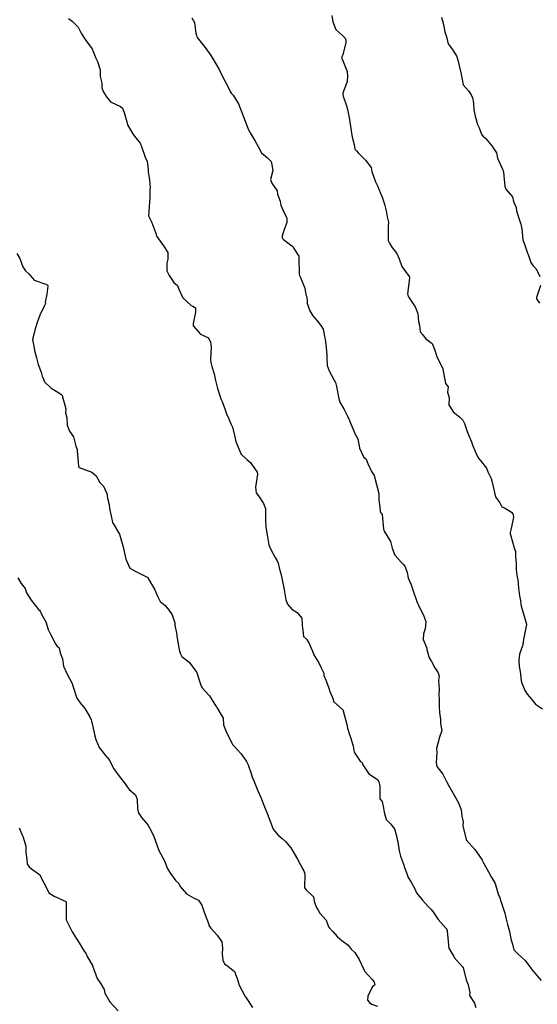
# Model space of a CAD drawing. Units: inches. Extents: x 5997220 to 6002539, y 2149664 to 2155089.
# Drawn here: x 5998375 to 5998469, y 2149813 to 2149991 of the extents above; entities that cross this region are included whole.
import ezdxf

# ---------------------------------------------------------------- set-up
doc = ezdxf.new("R2010")
doc.units = ezdxf.units.IN
doc.header["$MEASUREMENT"] = 0
for name, color, linetype, lineweight, true_color in [("10' contours", 7, 'Continuous', 30, 0x005d96), ("20' contours", 7, 'Continuous', 30, 0xa62f00), ("5' contours", 7, 'Continuous', 30, 0x00a336)]:
    doc.layers.add(name, color=color, linetype=linetype, lineweight=lineweight, true_color=true_color)

msp = doc.modelspace()

# ---------------------------------------------------------------- linework, layer by layer
at = {"layer": "10' contours"}
for points, elevation in [([(5998383.96, 2149991.37), (5998384.64, 2149990.89), (5998385.7, 2149989.82), (5998386.24, 2149988.72), (5998386.85, 2149987.71), (5998387.81, 2149986.42), (5998388.25, 2149985.84), (5998388.46, 2149985.38), (5998388.94, 2149984.17), (5998389.21, 2149983.56), (5998389.73, 2149982.06), (5998389.73, 2149980.85), (5998390.02, 2149979.66), (5998390.03, 2149978.77), (5998390.26, 2149978.15), (5998390.84, 2149977.19), (5998391.6, 2149976.23), (5998393.37, 2149975.4), (5998393.77, 2149975.09), (5998394.05, 2149974.3), (5998394.52, 2149972.6), (5998394.69, 2149972.08), (5998395.63, 2149970.45), (5998395.97, 2149970.01), (5998396.94, 2149968.74), (5998397.04, 2149968.6), (5998397.17, 2149968.34), (5998397.89, 2149966.2), (5998398.22, 2149965.42), (5998398.4, 2149964.07), (5998398.4, 2149963.49), (5998398.67, 2149962.13), (5998398.79, 2149960.66), (5998398.71, 2149960.38), (5998398.75, 2149958.84), (5998398.61, 2149957.29), (5998398.59, 2149957.13), (5998398.46, 2149955.57), (5998399.05, 2149954.51), (5998399.74, 2149952.54), (5998399.87, 2149952.24), (5998399.88, 2149952.1), (5998400.02, 2149951.85), (5998401.2, 2149950.16), (5998402, 2149948.9), (5998401.98, 2149947.7), (5998401.81, 2149946.98), (5998401.78, 2149945.63), (5998402.24, 2149944.75), (5998403.08, 2149943.51), (5998403.74, 2149942.97), (5998404.01, 2149942.28), (5998404.7, 2149940.68), (5998406.25, 2149939.33), (5998406.51, 2149939.21), (5998407, 2149938.92), (5998407.01, 2149938.12), (5998406.56, 2149936.05), (5998406.58, 2149935.65), (5998407.9, 2149934.13), (5998409.37, 2149933.47), (5998409.73, 2149932.66), (5998409.8, 2149932.28), (5998409.87, 2149931.74), (5998409.73, 2149929.46), (5998409.81, 2149929), (5998409.98, 2149928.24), (5998410.41, 2149926.91), (5998410.61, 2149925.69), (5998411.02, 2149924.29), (5998411.26, 2149923.52), (5998411.6, 2149922.38), (5998411.86, 2149921.89), (5998412.31, 2149920.58), (5998412.72, 2149919.51), (5998412.96, 2149919.06), (5998413.45, 2149917.84), (5998413.75, 2149917.28), (5998414.1, 2149915.75), (5998414.35, 2149914.66), (5998415.2, 2149912.62), (5998415.26, 2149912.44), (5998415.31, 2149912.37), (5998415.37, 2149912.31), (5998416.35, 2149911.41), (5998417.03, 2149910.81), (5998417.24, 2149910.47), (5998418.19, 2149909.08), (5998418.23, 2149908.75), (5998417.92, 2149906.37), (5998417.97, 2149905.8), (5998418.02, 2149905.35), (5998418.45, 2149904.79), (5998419.35, 2149903.41), (5998419.69, 2149902.47), (5998419.73, 2149901.09), (5998419.69, 2149900.53), (5998419.75, 2149899.19), (5998420.01, 2149897.65), (5998420.06, 2149897.37), (5998420.32, 2149895.89), (5998420.69, 2149895.08), (5998421.44, 2149893.62), (5998421.84, 2149892.98), (5998422, 2149892.56), (5998422.19, 2149891.75), (5998422.57, 2149890.48), (5998422.81, 2149889.25), (5998423.1, 2149887.78), (5998423.15, 2149887.37), (5998423.39, 2149885.96), (5998423.69, 2149885.14), (5998424.47, 2149884.23), (5998425.48, 2149883.64), (5998426.3, 2149882.59), (5998426.39, 2149881.3), (5998426.5, 2149880.46), (5998426.59, 2149879.3), (5998427.15, 2149878.83), (5998427.59, 2149878.11), (5998428.21, 2149876.64), (5998428.48, 2149875.97), (5998429.37, 2149874.54), (5998429.81, 2149873.59), (5998430.29, 2149872.64), (5998430.3, 2149872.23), (5998430.69, 2149871.27), (5998431.22, 2149869.9), (5998431.36, 2149869.33), (5998431.96, 2149867.95), (5998432.06, 2149867.5), (5998433.74, 2149865.98), (5998433.78, 2149865.93), (5998433.83, 2149865.82), (5998434.44, 2149863.35), (5998434.59, 2149862.68), (5998435.01, 2149861.36), (5998435.19, 2149860.87), (5998435.6, 2149859.37), (5998435.83, 2149858.28), (5998436.87, 2149856.68), (5998437.23, 2149856.41), (5998437.38, 2149856.03), (5998438.47, 2149854.38), (5998440.06, 2149853.37), (5998440.29, 2149852.91), (5998440.34, 2149852.67), (5998440.47, 2149852.23), (5998440.44, 2149849.86), (5998440.86, 2149849.38), (5998441.12, 2149848.17), (5998441.23, 2149847.41), (5998441.58, 2149846.07), (5998442.38, 2149845.31), (5998443.1, 2149844.38), (5998443.46, 2149843.13), (5998443.57, 2149842.74), (5998443.71, 2149842.06), (5998443.99, 2149840.44), (5998444.23, 2149839.44), (5998444.77, 2149837.98), (5998444.96, 2149837.37), (5998445.39, 2149836.12), (5998445.62, 2149835.58), (5998446.13, 2149834.74), (5998446.82, 2149833.52), (5998447.11, 2149832.79), (5998448.11, 2149831.55), (5998449.29, 2149830.24), (5998449.7, 2149829.86), (5998450.08, 2149829.43), (5998451.07, 2149827.96), (5998452.47, 2149826.34), (5998452.59, 2149826.21), (5998452.64, 2149826.08), (5998452.66, 2149825.88), (5998452.92, 2149823.32), (5998452.99, 2149822.79), (5998453.87, 2149821.22), (5998453.94, 2149821.09), (5998455.42, 2149819.44), (5998455.48, 2149819.35), (5998455.56, 2149819.18), (5998456.19, 2149816.83), (5998456.49, 2149816.13), (5998456.81, 2149814.75), (5998456.75, 2149814.16), (5998457.64, 2149812.81), (5998457.86, 2149812.01)], 470), ([(5998431.75, 2149991.91), (5998431.9, 2149990.78), (5998432.48, 2149989.4), (5998433.82, 2149988.14), (5998434.16, 2149987.79), (5998434.28, 2149987.44), (5998434.26, 2149986.97), (5998433.73, 2149984.83), (5998433.54, 2149984.35), (5998433.52, 2149984.17), (5998433.59, 2149984.05), (5998433.7, 2149983.88), (5998434.53, 2149981.75), (5998434.58, 2149980.86), (5998434.51, 2149979.95), (5998433.77, 2149977.83), (5998433.75, 2149977.6), (5998433.82, 2149977.3), (5998434.49, 2149975.32), (5998434.7, 2149974.29), (5998435.02, 2149972.66), (5998435.03, 2149972.64), (5998435.23, 2149971), (5998435.45, 2149969.83), (5998435.78, 2149968.49), (5998435.95, 2149967.69), (5998436.22, 2149967.37), (5998436.53, 2149967.03), (5998437.83, 2149965.69), (5998438.89, 2149964.33), (5998439.03, 2149963.64), (5998439.67, 2149961.72), (5998439.89, 2149961.25), (5998440.01, 2149961.02), (5998440.25, 2149960.4), (5998440.86, 2149958.97), (5998441.3, 2149957.7), (5998441.63, 2149956.5), (5998441.8, 2149955.4), (5998442.02, 2149954.4), (5998441.99, 2149953.65), (5998441.97, 2149951.84), (5998441.94, 2149951.12), (5998442.19, 2149950.64), (5998442.64, 2149949.88), (5998443.54, 2149948.72), (5998443.99, 2149947.78), (5998444.45, 2149946.39), (5998445.78, 2149944.55), (5998445.82, 2149944.49), (5998445.83, 2149944.45), (5998445.83, 2149944.4), (5998445.76, 2149943.8), (5998445.46, 2149941.41), (5998445.51, 2149941.18), (5998445.57, 2149941.05), (5998445.68, 2149940.91), (5998446.88, 2149939.1), (5998447.35, 2149937.84), (5998447.45, 2149936.44), (5998447.64, 2149935.74), (5998447.78, 2149934.55), (5998448.27, 2149934.02), (5998448.77, 2149933.33), (5998449.94, 2149932.41), (5998450.45, 2149931.19), (5998450.78, 2149930.01), (5998451.87, 2149927.91), (5998451.88, 2149927.87), (5998451.89, 2149927.86), (5998451.9, 2149927.77), (5998452.39, 2149925.14), (5998452.87, 2149924.56), (5998452.75, 2149923.6), (5998453.06, 2149922.57), (5998452.97, 2149921.28), (5998453.77, 2149920.05), (5998454.95, 2149919.08), (5998455.51, 2149918.5), (5998455.82, 2149917.92), (5998456.33, 2149916.45), (5998456.41, 2149916.16), (5998457.11, 2149914.6), (5998457.36, 2149913.86), (5998458.05, 2149912.17), (5998458.35, 2149911.6), (5998458.64, 2149911.28), (5998459.83, 2149909.81), (5998460.08, 2149909.12), (5998460.66, 2149907.94), (5998460.8, 2149907.53), (5998461.17, 2149905.96), (5998461.37, 2149904.87), (5998461.44, 2149904.64), (5998462.21, 2149903.51), (5998462.57, 2149902.81), (5998463.06, 2149902.61), (5998464.34, 2149901.81), (5998464.62, 2149901.56), (5998464.68, 2149901.27), (5998464.69, 2149900.89), (5998464.25, 2149898.65), (5998464.09, 2149898.15), (5998464.12, 2149898), (5998464.13, 2149897.9), (5998464.22, 2149897.54), (5998464.85, 2149895.38), (5998465.06, 2149894.69), (5998465.07, 2149893.75), (5998465.19, 2149892.51), (5998465.19, 2149891.4), (5998465.36, 2149890.07), (5998465.48, 2149889.58), (5998465.6, 2149888.11), (5998465.78, 2149886.67), (5998465.93, 2149886.09), (5998466.13, 2149884.81), (5998466.33, 2149883.99), (5998467.06, 2149881.52), (5998467.07, 2149881.5), (5998467.06, 2149881.49), (5998466.51, 2149878.73), (5998466.45, 2149878.24), (5998466.35, 2149877.62), (5998465.83, 2149876.08), (5998465.7, 2149874.98), (5998465.75, 2149873.85), (5998465.96, 2149872.56), (5998466.02, 2149871.68), (5998466.14, 2149871.02), (5998466.76, 2149869.47), (5998467.21, 2149868.84), (5998467.59, 2149868.36), (5998468.69, 2149867.04), (5998469.95, 2149866.15)], 480), ([(5998374.75, 2149889.91), (5998375.35, 2149888.89), (5998376.13, 2149888.02), (5998376.35, 2149887.21), (5998377.21, 2149885.85), (5998378.51, 2149884.2), (5998378.68, 2149884.04), (5998378.83, 2149883.86), (5998379.13, 2149883.21), (5998379.83, 2149881.94), (5998380.25, 2149880.54), (5998380.74, 2149879.6), (5998381.62, 2149877.97), (5998381.93, 2149877.53), (5998382.26, 2149877.21), (5998382.46, 2149876.32), (5998382.85, 2149875.21), (5998383.05, 2149873.9), (5998383.6, 2149872.72), (5998384.66, 2149870.62), (5998384.69, 2149870.58), (5998384.69, 2149870.56), (5998384.71, 2149870.5), (5998385.49, 2149868.11), (5998386.07, 2149867.26), (5998386.9, 2149866.25), (5998387.84, 2149864.7), (5998388.07, 2149864.17), (5998388.12, 2149863.92), (5998388.23, 2149863.49), (5998388.66, 2149861.53), (5998388.91, 2149860.61), (5998389.52, 2149859.14), (5998390.92, 2149857.39), (5998390.99, 2149857.34), (5998391.1, 2149857.27), (5998391.4, 2149856.78), (5998392.22, 2149855.31), (5998393.14, 2149853.93), (5998393.58, 2149853.41), (5998394.08, 2149852.81), (5998395, 2149851.56), (5998396.11, 2149850.57), (5998396.44, 2149849.72), (5998396.48, 2149848.04), (5998396.65, 2149847.27), (5998396.91, 2149846.96), (5998397.2, 2149846.44), (5998398.33, 2149845.11), (5998399.01, 2149843.93), (5998399.47, 2149843), (5998400.27, 2149840.66), (5998400.29, 2149840.61), (5998400.3, 2149840.59), (5998400.32, 2149840.57), (5998401.45, 2149838.48), (5998401.88, 2149837.29), (5998402.5, 2149836.28), (5998403.46, 2149834.98), (5998403.99, 2149834.5), (5998404.23, 2149833.94), (5998405.38, 2149832.62), (5998406.66, 2149831.9), (5998407.55, 2149831.48), (5998408.17, 2149830.55), (5998408.6, 2149829.27), (5998409.06, 2149828.02), (5998409.34, 2149827.24), (5998409.43, 2149826.86), (5998409.79, 2149826.41), (5998410.94, 2149825.1), (5998411.77, 2149823.89), (5998411.93, 2149822.83), (5998411.86, 2149821.69), (5998411.97, 2149820.6), (5998412.26, 2149819.95), (5998412.89, 2149819.52), (5998414.11, 2149818.51), (5998414.58, 2149817.25), (5998414.92, 2149816.08), (5998416.03, 2149813.99), (5998416.06, 2149813.96), (5998416.09, 2149813.92), (5998416.2, 2149813.74), (5998417.35, 2149811.99)], 460)]:
    msp.add_lwpolyline(points, dxfattribs=dict(at, elevation=elevation))
at = {"layer": "20' contours"}
for points, elevation in [([(5998431.75, 2149991.91), (5998431.9, 2149990.78), (5998432.48, 2149989.4), (5998433.82, 2149988.14), (5998434.16, 2149987.79), (5998434.28, 2149987.44), (5998434.26, 2149986.97), (5998433.73, 2149984.83), (5998433.54, 2149984.35), (5998433.52, 2149984.17), (5998433.59, 2149984.05), (5998433.7, 2149983.88), (5998434.53, 2149981.75), (5998434.58, 2149980.86), (5998434.51, 2149979.95), (5998433.77, 2149977.83), (5998433.75, 2149977.6), (5998433.82, 2149977.3), (5998434.49, 2149975.32), (5998434.7, 2149974.29), (5998435.02, 2149972.66), (5998435.03, 2149972.64), (5998435.23, 2149971), (5998435.45, 2149969.83), (5998435.78, 2149968.49), (5998435.95, 2149967.69), (5998436.22, 2149967.37), (5998436.53, 2149967.03), (5998437.83, 2149965.69), (5998438.89, 2149964.33), (5998439.03, 2149963.64), (5998439.67, 2149961.72), (5998439.89, 2149961.25), (5998440.01, 2149961.02), (5998440.25, 2149960.4), (5998440.86, 2149958.97), (5998441.3, 2149957.7), (5998441.63, 2149956.5), (5998441.8, 2149955.4), (5998442.02, 2149954.4), (5998441.99, 2149953.65), (5998441.97, 2149951.84), (5998441.94, 2149951.12), (5998442.19, 2149950.64), (5998442.64, 2149949.88), (5998443.54, 2149948.72), (5998443.99, 2149947.78), (5998444.45, 2149946.39), (5998445.78, 2149944.55), (5998445.82, 2149944.49), (5998445.83, 2149944.45), (5998445.83, 2149944.4), (5998445.76, 2149943.8), (5998445.46, 2149941.41), (5998445.51, 2149941.18), (5998445.57, 2149941.05), (5998445.68, 2149940.91), (5998446.88, 2149939.1), (5998447.35, 2149937.84), (5998447.45, 2149936.44), (5998447.64, 2149935.74), (5998447.78, 2149934.55), (5998448.27, 2149934.02), (5998448.77, 2149933.33), (5998449.94, 2149932.41), (5998450.45, 2149931.19), (5998450.78, 2149930.01), (5998451.87, 2149927.91), (5998451.88, 2149927.87), (5998451.89, 2149927.86), (5998451.9, 2149927.77), (5998452.39, 2149925.14), (5998452.87, 2149924.56), (5998452.75, 2149923.6), (5998453.06, 2149922.57), (5998452.97, 2149921.28), (5998453.77, 2149920.05), (5998454.95, 2149919.08), (5998455.51, 2149918.5), (5998455.82, 2149917.92), (5998456.33, 2149916.45), (5998456.41, 2149916.16), (5998457.11, 2149914.6), (5998457.36, 2149913.86), (5998458.05, 2149912.17), (5998458.35, 2149911.6), (5998458.64, 2149911.28), (5998459.83, 2149909.81), (5998460.08, 2149909.12), (5998460.66, 2149907.94), (5998460.8, 2149907.53), (5998461.17, 2149905.96), (5998461.37, 2149904.87), (5998461.44, 2149904.64), (5998462.21, 2149903.51), (5998462.57, 2149902.81), (5998463.06, 2149902.61), (5998464.34, 2149901.81), (5998464.62, 2149901.56), (5998464.68, 2149901.27), (5998464.69, 2149900.89), (5998464.25, 2149898.65), (5998464.09, 2149898.15), (5998464.12, 2149898), (5998464.13, 2149897.9), (5998464.22, 2149897.54), (5998464.85, 2149895.38), (5998465.06, 2149894.69), (5998465.07, 2149893.75), (5998465.19, 2149892.51), (5998465.19, 2149891.4), (5998465.36, 2149890.07), (5998465.48, 2149889.58), (5998465.6, 2149888.11), (5998465.78, 2149886.67), (5998465.93, 2149886.09), (5998466.13, 2149884.81), (5998466.33, 2149883.99), (5998467.06, 2149881.52), (5998467.07, 2149881.5), (5998467.06, 2149881.49), (5998466.51, 2149878.73), (5998466.45, 2149878.24), (5998466.35, 2149877.62), (5998465.83, 2149876.08), (5998465.7, 2149874.98), (5998465.75, 2149873.85), (5998465.96, 2149872.56), (5998466.02, 2149871.68), (5998466.14, 2149871.02), (5998466.76, 2149869.47), (5998467.21, 2149868.84), (5998467.59, 2149868.36), (5998468.69, 2149867.04), (5998469.95, 2149866.15)], 480), ([(5998374.75, 2149889.91), (5998375.35, 2149888.89), (5998376.13, 2149888.02), (5998376.35, 2149887.21), (5998377.21, 2149885.85), (5998378.51, 2149884.2), (5998378.68, 2149884.04), (5998378.83, 2149883.86), (5998379.13, 2149883.21), (5998379.83, 2149881.94), (5998380.25, 2149880.54), (5998380.74, 2149879.6), (5998381.62, 2149877.97), (5998381.93, 2149877.53), (5998382.26, 2149877.21), (5998382.46, 2149876.32), (5998382.85, 2149875.21), (5998383.05, 2149873.9), (5998383.6, 2149872.72), (5998384.66, 2149870.62), (5998384.69, 2149870.58), (5998384.69, 2149870.56), (5998384.71, 2149870.5), (5998385.49, 2149868.11), (5998386.07, 2149867.26), (5998386.9, 2149866.25), (5998387.84, 2149864.7), (5998388.07, 2149864.17), (5998388.12, 2149863.92), (5998388.23, 2149863.49), (5998388.66, 2149861.53), (5998388.91, 2149860.61), (5998389.52, 2149859.14), (5998390.92, 2149857.39), (5998390.99, 2149857.34), (5998391.1, 2149857.27), (5998391.4, 2149856.78), (5998392.22, 2149855.31), (5998393.14, 2149853.93), (5998393.58, 2149853.41), (5998394.08, 2149852.81), (5998395, 2149851.56), (5998396.11, 2149850.57), (5998396.44, 2149849.72), (5998396.48, 2149848.04), (5998396.65, 2149847.27), (5998396.91, 2149846.96), (5998397.2, 2149846.44), (5998398.33, 2149845.11), (5998399.01, 2149843.93), (5998399.47, 2149843), (5998400.27, 2149840.66), (5998400.29, 2149840.61), (5998400.3, 2149840.59), (5998400.32, 2149840.57), (5998401.45, 2149838.48), (5998401.88, 2149837.29), (5998402.5, 2149836.28), (5998403.46, 2149834.98), (5998403.99, 2149834.5), (5998404.23, 2149833.94), (5998405.38, 2149832.62), (5998406.66, 2149831.9), (5998407.55, 2149831.48), (5998408.17, 2149830.55), (5998408.6, 2149829.27), (5998409.06, 2149828.02), (5998409.34, 2149827.24), (5998409.43, 2149826.86), (5998409.79, 2149826.41), (5998410.94, 2149825.1), (5998411.77, 2149823.89), (5998411.93, 2149822.83), (5998411.86, 2149821.69), (5998411.97, 2149820.6), (5998412.26, 2149819.95), (5998412.89, 2149819.52), (5998414.11, 2149818.51), (5998414.58, 2149817.25), (5998414.92, 2149816.08), (5998416.03, 2149813.99), (5998416.06, 2149813.96), (5998416.09, 2149813.92), (5998416.2, 2149813.74), (5998417.35, 2149811.99)], 460)]:
    msp.add_lwpolyline(points, dxfattribs=dict(at, elevation=elevation))
at = {"layer": "5' contours"}
for points, elevation in [([(5998383.96, 2149991.37), (5998384.64, 2149990.89), (5998385.7, 2149989.82), (5998386.24, 2149988.72), (5998386.85, 2149987.71), (5998387.81, 2149986.42), (5998388.25, 2149985.84), (5998388.46, 2149985.38), (5998388.94, 2149984.17), (5998389.21, 2149983.56), (5998389.73, 2149982.06), (5998389.73, 2149980.85), (5998390.02, 2149979.66), (5998390.03, 2149978.77), (5998390.26, 2149978.15), (5998390.84, 2149977.19), (5998391.6, 2149976.23), (5998393.37, 2149975.4), (5998393.77, 2149975.09), (5998394.05, 2149974.3), (5998394.52, 2149972.6), (5998394.69, 2149972.08), (5998395.63, 2149970.45), (5998395.97, 2149970.01), (5998396.94, 2149968.74), (5998397.04, 2149968.6), (5998397.17, 2149968.34), (5998397.89, 2149966.2), (5998398.22, 2149965.42), (5998398.4, 2149964.07), (5998398.4, 2149963.49), (5998398.67, 2149962.13), (5998398.79, 2149960.66), (5998398.71, 2149960.38), (5998398.75, 2149958.84), (5998398.61, 2149957.29), (5998398.59, 2149957.13), (5998398.46, 2149955.57), (5998399.05, 2149954.51), (5998399.74, 2149952.54), (5998399.87, 2149952.24), (5998399.88, 2149952.1), (5998400.02, 2149951.85), (5998401.2, 2149950.16), (5998402, 2149948.9), (5998401.98, 2149947.7), (5998401.81, 2149946.98), (5998401.78, 2149945.63), (5998402.24, 2149944.75), (5998403.08, 2149943.51), (5998403.74, 2149942.97), (5998404.01, 2149942.28), (5998404.7, 2149940.68), (5998406.25, 2149939.33), (5998406.51, 2149939.21), (5998407, 2149938.92), (5998407.01, 2149938.12), (5998406.56, 2149936.05), (5998406.58, 2149935.65), (5998407.9, 2149934.13), (5998409.37, 2149933.47), (5998409.73, 2149932.66), (5998409.8, 2149932.28), (5998409.87, 2149931.74), (5998409.73, 2149929.46), (5998409.81, 2149929), (5998409.98, 2149928.24), (5998410.41, 2149926.91), (5998410.61, 2149925.69), (5998411.02, 2149924.29), (5998411.26, 2149923.52), (5998411.6, 2149922.38), (5998411.86, 2149921.89), (5998412.31, 2149920.58), (5998412.72, 2149919.51), (5998412.96, 2149919.06), (5998413.45, 2149917.84), (5998413.75, 2149917.28), (5998414.1, 2149915.75), (5998414.35, 2149914.66), (5998415.2, 2149912.62), (5998415.26, 2149912.44), (5998415.31, 2149912.37), (5998415.37, 2149912.31), (5998416.35, 2149911.41), (5998417.03, 2149910.81), (5998417.24, 2149910.47), (5998418.19, 2149909.08), (5998418.23, 2149908.75), (5998417.92, 2149906.37), (5998417.97, 2149905.8), (5998418.02, 2149905.35), (5998418.45, 2149904.79), (5998419.35, 2149903.41), (5998419.69, 2149902.47), (5998419.73, 2149901.09), (5998419.69, 2149900.53), (5998419.75, 2149899.19), (5998420.01, 2149897.65), (5998420.06, 2149897.37), (5998420.32, 2149895.89), (5998420.69, 2149895.08), (5998421.44, 2149893.62), (5998421.84, 2149892.98), (5998422, 2149892.56), (5998422.19, 2149891.75), (5998422.57, 2149890.48), (5998422.81, 2149889.25), (5998423.1, 2149887.78), (5998423.15, 2149887.37), (5998423.39, 2149885.96), (5998423.69, 2149885.14), (5998424.47, 2149884.23), (5998425.48, 2149883.64), (5998426.3, 2149882.59), (5998426.39, 2149881.3), (5998426.5, 2149880.46), (5998426.59, 2149879.3), (5998427.15, 2149878.83), (5998427.59, 2149878.11), (5998428.21, 2149876.64), (5998428.48, 2149875.97), (5998429.37, 2149874.54), (5998429.81, 2149873.59), (5998430.29, 2149872.64), (5998430.3, 2149872.23), (5998430.69, 2149871.27), (5998431.22, 2149869.9), (5998431.36, 2149869.33), (5998431.96, 2149867.95), (5998432.06, 2149867.5), (5998433.74, 2149865.98), (5998433.78, 2149865.93), (5998433.83, 2149865.82), (5998434.44, 2149863.35), (5998434.59, 2149862.68), (5998435.01, 2149861.36), (5998435.19, 2149860.87), (5998435.6, 2149859.37), (5998435.83, 2149858.28), (5998436.87, 2149856.68), (5998437.23, 2149856.41), (5998437.38, 2149856.03), (5998438.47, 2149854.38), (5998440.06, 2149853.37), (5998440.29, 2149852.91), (5998440.34, 2149852.67), (5998440.47, 2149852.23), (5998440.44, 2149849.86), (5998440.86, 2149849.38), (5998441.12, 2149848.17), (5998441.23, 2149847.41), (5998441.58, 2149846.07), (5998442.38, 2149845.31), (5998443.1, 2149844.38), (5998443.46, 2149843.13), (5998443.57, 2149842.74), (5998443.71, 2149842.06), (5998443.99, 2149840.44), (5998444.23, 2149839.44), (5998444.77, 2149837.98), (5998444.96, 2149837.37), (5998445.39, 2149836.12), (5998445.62, 2149835.58), (5998446.13, 2149834.74), (5998446.82, 2149833.52), (5998447.11, 2149832.79), (5998448.11, 2149831.55), (5998449.29, 2149830.24), (5998449.7, 2149829.86), (5998450.08, 2149829.43), (5998451.07, 2149827.96), (5998452.47, 2149826.34), (5998452.59, 2149826.21), (5998452.64, 2149826.08), (5998452.66, 2149825.88), (5998452.92, 2149823.32), (5998452.99, 2149822.79), (5998453.87, 2149821.22), (5998453.94, 2149821.09), (5998455.42, 2149819.44), (5998455.48, 2149819.35), (5998455.56, 2149819.18), (5998456.19, 2149816.83), (5998456.49, 2149816.13), (5998456.81, 2149814.75), (5998456.75, 2149814.16), (5998457.64, 2149812.81), (5998457.86, 2149812.01)], 470), ([(5998406.35, 2149991.47), (5998406.84, 2149990.67), (5998407.09, 2149988.64), (5998407.24, 2149988.16), (5998407.32, 2149987.93), (5998407.54, 2149987.59), (5998408.75, 2149986.09), (5998409.65, 2149984.81), (5998410.09, 2149984.16), (5998410.7, 2149983.17), (5998411.28, 2149982.09), (5998411.59, 2149981.48), (5998412.41, 2149979.97), (5998412.74, 2149979.3), (5998413.33, 2149978.15), (5998413.51, 2149977.82), (5998413.83, 2149977.48), (5998414.84, 2149975.88), (5998415.25, 2149974.81), (5998415.73, 2149973.53), (5998416.23, 2149972.26), (5998416.52, 2149971.5), (5998416.63, 2149971.18), (5998416.93, 2149970.63), (5998417.82, 2149969.11), (5998418.36, 2149968.17), (5998419, 2149967.03), (5998420.09, 2149966.09), (5998420.71, 2149965.45), (5998420.89, 2149964.81), (5998421.02, 2149963.82), (5998420.59, 2149962.14), (5998420.84, 2149961.53), (5998421.8, 2149960.09), (5998421.91, 2149959.51), (5998422.37, 2149958.21), (5998422.47, 2149957.53), (5998423.11, 2149956.13), (5998423.51, 2149955.31), (5998423.56, 2149954.89), (5998423.59, 2149954.37), (5998423.02, 2149952.9), (5998422.74, 2149951.89), (5998422.76, 2149951.63), (5998422.81, 2149951.46), (5998422.98, 2149951.27), (5998424.23, 2149950.32), (5998424.68, 2149950.03), (5998424.87, 2149949.64), (5998425.73, 2149948.27), (5998425.73, 2149947.83), (5998425.81, 2149945.28), (5998425.81, 2149944.98), (5998425.86, 2149944.75), (5998426.08, 2149944.42), (5998426.83, 2149942.48), (5998426.98, 2149941.67), (5998427.25, 2149940.39), (5998427.25, 2149939.68), (5998427.74, 2149938.37), (5998428.3, 2149937.47), (5998429.15, 2149936.49), (5998429.77, 2149935.67), (5998430.19, 2149935.02), (5998430.41, 2149933.67), (5998430.54, 2149933.21), (5998430.72, 2149931.72), (5998430.83, 2149930.28), (5998430.82, 2149929.88), (5998430.9, 2149928.43), (5998431.25, 2149927.48), (5998432.15, 2149925.76), (5998432.4, 2149925.38), (5998432.47, 2149925.11), (5998432.59, 2149924.64), (5998432.93, 2149922.68), (5998433.22, 2149921.81), (5998433.97, 2149920.47), (5998434.64, 2149919.1), (5998434.95, 2149918.48), (5998435.03, 2149918.27), (5998435.22, 2149917.83), (5998436.01, 2149916), (5998436.44, 2149915.15), (5998436.75, 2149913.51), (5998436.78, 2149913.46), (5998437.49, 2149911.84), (5998437.96, 2149911.46), (5998438.31, 2149910.67), (5998438.94, 2149909.19), (5998439.44, 2149908.51), (5998439.87, 2149906.87), (5998439.88, 2149906.83), (5998440.27, 2149905.2), (5998440.3, 2149904.08), (5998440.48, 2149902.82), (5998440.51, 2149901.91), (5998440.86, 2149901.42), (5998441.12, 2149898.77), (5998441.17, 2149898.61), (5998441.19, 2149898.53), (5998441.26, 2149898.39), (5998442.41, 2149896.49), (5998442.71, 2149895.29), (5998443.16, 2149894.01), (5998444.4, 2149892.71), (5998444.77, 2149892.34), (5998445.08, 2149891.94), (5998445.4, 2149890.88), (5998445.62, 2149889.94), (5998446.14, 2149888.63), (5998446.49, 2149887.57), (5998447.18, 2149885.62), (5998447.29, 2149885.32), (5998447.36, 2149885.2), (5998447.47, 2149884.98), (5998448.42, 2149883), (5998448.78, 2149881.99), (5998448.68, 2149880.68), (5998448.41, 2149879.79), (5998448.3, 2149878.72), (5998448.99, 2149877.15), (5998449.01, 2149876.95), (5998449.42, 2149875.41), (5998449.85, 2149874.77), (5998450.45, 2149873.61), (5998451.03, 2149872.69), (5998451.2, 2149872.08), (5998451.1, 2149871.37), (5998451.24, 2149869.69), (5998451.15, 2149868.8), (5998451.2, 2149867.89), (5998451.22, 2149866.48), (5998451.28, 2149865.51), (5998451.46, 2149864.25), (5998451.47, 2149863.52), (5998451.72, 2149862.22), (5998451.3, 2149861.04), (5998451, 2149859.87), (5998450.72, 2149858.96), (5998450.78, 2149858.22), (5998450.71, 2149856.4), (5998450.8, 2149855.68), (5998451.89, 2149854.32), (5998452.56, 2149852.97), (5998452.91, 2149852.34), (5998453, 2149852.17), (5998453.15, 2149851.91), (5998454.18, 2149850.1), (5998454.79, 2149849), (5998455.19, 2149847.86), (5998455.32, 2149846.68), (5998455.56, 2149845.7), (5998455.52, 2149844.97), (5998456.12, 2149842.46), (5998456.12, 2149842.4), (5998456.15, 2149842.37), (5998456.18, 2149842.34), (5998457.71, 2149840.65), (5998458.85, 2149839.05), (5998459.04, 2149838.71), (5998459.35, 2149838.12), (5998460.19, 2149836.61), (5998460.69, 2149835.71), (5998461.36, 2149834.51), (5998461.72, 2149833.19), (5998462.02, 2149832.39), (5998462.16, 2149832.07), (5998462.45, 2149831.08), (5998462.97, 2149829.65), (5998463.14, 2149829.08), (5998463.4, 2149828.04), (5998463.62, 2149827.06), (5998463.97, 2149825.78), (5998464.21, 2149824.43), (5998464.54, 2149823.47), (5998464.78, 2149822.47), (5998465.14, 2149822.11), (5998465.48, 2149821.76), (5998466.81, 2149820.5), (5998467.85, 2149819.11), (5998468.24, 2149818.66), (5998468.67, 2149818.18), (5998469.72, 2149816.87)], 475), ([(5998431.75, 2149991.91), (5998431.9, 2149990.78), (5998432.48, 2149989.4), (5998433.82, 2149988.14), (5998434.16, 2149987.79), (5998434.28, 2149987.44), (5998434.26, 2149986.97), (5998433.73, 2149984.83), (5998433.54, 2149984.35), (5998433.52, 2149984.17), (5998433.59, 2149984.05), (5998433.7, 2149983.88), (5998434.53, 2149981.75), (5998434.58, 2149980.86), (5998434.51, 2149979.95), (5998433.77, 2149977.83), (5998433.75, 2149977.6), (5998433.82, 2149977.3), (5998434.49, 2149975.32), (5998434.7, 2149974.29), (5998435.02, 2149972.66), (5998435.03, 2149972.64), (5998435.23, 2149971), (5998435.45, 2149969.83), (5998435.78, 2149968.49), (5998435.95, 2149967.69), (5998436.22, 2149967.37), (5998436.53, 2149967.03), (5998437.83, 2149965.69), (5998438.89, 2149964.33), (5998439.03, 2149963.64), (5998439.67, 2149961.72), (5998439.89, 2149961.25), (5998440.01, 2149961.02), (5998440.25, 2149960.4), (5998440.86, 2149958.97), (5998441.3, 2149957.7), (5998441.63, 2149956.5), (5998441.8, 2149955.4), (5998442.02, 2149954.4), (5998441.99, 2149953.65), (5998441.97, 2149951.84), (5998441.94, 2149951.12), (5998442.19, 2149950.64), (5998442.64, 2149949.88), (5998443.54, 2149948.72), (5998443.99, 2149947.78), (5998444.45, 2149946.39), (5998445.78, 2149944.55), (5998445.82, 2149944.49), (5998445.83, 2149944.45), (5998445.83, 2149944.4), (5998445.76, 2149943.8), (5998445.46, 2149941.41), (5998445.51, 2149941.18), (5998445.57, 2149941.05), (5998445.68, 2149940.91), (5998446.88, 2149939.1), (5998447.35, 2149937.84), (5998447.45, 2149936.44), (5998447.64, 2149935.74), (5998447.78, 2149934.55), (5998448.27, 2149934.02), (5998448.77, 2149933.33), (5998449.94, 2149932.41), (5998450.45, 2149931.19), (5998450.78, 2149930.01), (5998451.87, 2149927.91), (5998451.88, 2149927.87), (5998451.89, 2149927.86), (5998451.9, 2149927.77), (5998452.39, 2149925.14), (5998452.87, 2149924.56), (5998452.75, 2149923.6), (5998453.06, 2149922.57), (5998452.97, 2149921.28), (5998453.77, 2149920.05), (5998454.95, 2149919.08), (5998455.51, 2149918.5), (5998455.82, 2149917.92), (5998456.33, 2149916.45), (5998456.41, 2149916.16), (5998457.11, 2149914.6), (5998457.36, 2149913.86), (5998458.05, 2149912.17), (5998458.35, 2149911.6), (5998458.64, 2149911.28), (5998459.83, 2149909.81), (5998460.08, 2149909.12), (5998460.66, 2149907.94), (5998460.8, 2149907.53), (5998461.17, 2149905.96), (5998461.37, 2149904.87), (5998461.44, 2149904.64), (5998462.21, 2149903.51), (5998462.57, 2149902.81), (5998463.06, 2149902.61), (5998464.34, 2149901.81), (5998464.62, 2149901.56), (5998464.68, 2149901.27), (5998464.69, 2149900.89), (5998464.25, 2149898.65), (5998464.09, 2149898.15), (5998464.12, 2149898), (5998464.13, 2149897.9), (5998464.22, 2149897.54), (5998464.85, 2149895.38), (5998465.06, 2149894.69), (5998465.07, 2149893.75), (5998465.19, 2149892.51), (5998465.19, 2149891.4), (5998465.36, 2149890.07), (5998465.48, 2149889.58), (5998465.6, 2149888.11), (5998465.78, 2149886.67), (5998465.93, 2149886.09), (5998466.13, 2149884.81), (5998466.33, 2149883.99), (5998467.06, 2149881.52), (5998467.07, 2149881.5), (5998467.06, 2149881.49), (5998466.51, 2149878.73), (5998466.45, 2149878.24), (5998466.35, 2149877.62), (5998465.83, 2149876.08), (5998465.7, 2149874.98), (5998465.75, 2149873.85), (5998465.96, 2149872.56), (5998466.02, 2149871.68), (5998466.14, 2149871.02), (5998466.76, 2149869.47), (5998467.21, 2149868.84), (5998467.59, 2149868.36), (5998468.69, 2149867.04), (5998469.95, 2149866.15)], 480), ([(5998451.67, 2149991.6), (5998452, 2149990.25), (5998452.26, 2149988.97), (5998452.6, 2149987.86), (5998452.82, 2149986.94), (5998453.04, 2149986.51), (5998453.46, 2149985.98), (5998454.37, 2149984.57), (5998454.65, 2149983.61), (5998455.05, 2149982.02), (5998455.07, 2149981.87), (5998455.41, 2149980.31), (5998455.58, 2149979.33), (5998456.53, 2149978.25), (5998457.05, 2149977.52), (5998457.27, 2149976.97), (5998457.43, 2149976.01), (5998457.53, 2149974.78), (5998457.78, 2149973.68), (5998458.16, 2149972.17), (5998458.46, 2149971.55), (5998458.91, 2149970.36), (5998459.21, 2149969.97), (5998459.59, 2149969.72), (5998460.81, 2149968.29), (5998461.6, 2149967.01), (5998461.79, 2149966.02), (5998462.72, 2149964.02), (5998462.81, 2149963.79), (5998462.85, 2149963.69), (5998462.9, 2149963.5), (5998463.15, 2149960.91), (5998463.35, 2149960.4), (5998464.54, 2149959.04), (5998464.73, 2149958.19), (5998465.19, 2149957.06), (5998465.24, 2149956.51), (5998465.76, 2149954.95), (5998466.06, 2149954.08), (5998466.09, 2149953.76), (5998466.21, 2149953.25), (5998466.41, 2149951.22), (5998466.7, 2149950.46), (5998467.26, 2149948.83), (5998467.29, 2149948.74), (5998467.86, 2149947.14), (5998468.24, 2149946.55), (5998468.8, 2149945.96), (5998469.5, 2149944.56)], 485), ([(5998374.57, 2149948.73), (5998375.11, 2149947.81), (5998375.66, 2149946.33), (5998376.17, 2149945.61), (5998376.85, 2149944.99), (5998377.76, 2149943.92), (5998379.83, 2149943.18), (5998380.08, 2149943.05), (5998380.15, 2149942.99), (5998380.2, 2149942.92), (5998380.19, 2149942.8), (5998380.04, 2149941.35), (5998379.74, 2149939.9), (5998379.79, 2149939.65), (5998379.63, 2149939.31), (5998378.77, 2149937.56), (5998378.32, 2149936.41), (5998377.9, 2149935.1), (5998377.73, 2149934.31), (5998377.41, 2149933.15), (5998377.68, 2149931.97), (5998377.81, 2149931.18), (5998378.16, 2149929.84), (5998378.47, 2149928.61), (5998378.98, 2149927.22), (5998379.19, 2149926.53), (5998379.33, 2149926.23), (5998379.61, 2149925.5), (5998380.74, 2149924.37), (5998382.69, 2149923.16), (5998382.78, 2149923.1), (5998382.83, 2149922.98), (5998383.46, 2149920.55), (5998383.43, 2149919.85), (5998383.65, 2149918.92), (5998383.74, 2149917.62), (5998384.14, 2149916.55), (5998384.89, 2149915.51), (5998385.31, 2149913.8), (5998385.53, 2149913.23), (5998385.56, 2149912.94), (5998385.77, 2149910.17), (5998385.81, 2149909.99), (5998385.9, 2149909.94), (5998388.22, 2149909.07), (5998389, 2149908.42), (5998389.63, 2149907.22), (5998390.34, 2149906.54), (5998390.91, 2149905.23), (5998391.02, 2149904.4), (5998391.34, 2149903.23), (5998391.4, 2149902.5), (5998391.94, 2149900.05), (5998391.95, 2149899.93), (5998392, 2149899.87), (5998392.06, 2149899.75), (5998393.22, 2149897.82), (5998393.6, 2149896.6), (5998393.95, 2149895.32), (5998394.1, 2149894.4), (5998394.34, 2149893.3), (5998394.63, 2149892.77), (5998395.12, 2149891.65), (5998396.21, 2149891.07), (5998398.25, 2149890.02), (5998398.36, 2149889.96), (5998398.38, 2149889.93), (5998398.4, 2149889.91), (5998398.44, 2149889.82), (5998399.58, 2149887.86), (5998400.09, 2149886.58), (5998400.62, 2149885.66), (5998401.51, 2149884.89), (5998402.22, 2149883.98), (5998402.8, 2149883.22), (5998403.25, 2149881.76), (5998403.27, 2149881.35), (5998403.56, 2149879.92), (5998403.71, 2149878.99), (5998403.98, 2149877.23), (5998404.08, 2149876.62), (5998404.21, 2149876.27), (5998404.54, 2149875.67), (5998405.86, 2149874.64), (5998406.89, 2149873.26), (5998407.27, 2149872.77), (5998407.71, 2149871.19), (5998408.03, 2149870.3), (5998408.19, 2149869.95), (5998409.53, 2149868.52), (5998410.51, 2149866.97), (5998410.76, 2149866.6), (5998410.8, 2149866.53), (5998410.86, 2149866.43), (5998412.01, 2149864.47), (5998412.11, 2149863.28), (5998412.63, 2149861.87), (5998413.24, 2149860.71), (5998413.6, 2149859.95), (5998413.73, 2149859.72), (5998413.96, 2149859.46), (5998415.29, 2149857.99), (5998416.28, 2149856.6), (5998416.55, 2149855.99), (5998417.11, 2149854.46), (5998417.37, 2149853.57), (5998417.51, 2149853.28), (5998417.85, 2149852.48), (5998418.33, 2149851.29), (5998418.94, 2149849.96), (5998419.3, 2149849.01), (5998420.19, 2149846.74), (5998420.21, 2149846.67), (5998420.22, 2149846.64), (5998420.26, 2149846.56), (5998421.1, 2149844.32), (5998421.92, 2149843.32), (5998422.71, 2149842.65), (5998423.34, 2149842.11), (5998424.31, 2149840.97), (5998424.94, 2149839.95), (5998425.5, 2149838.89), (5998426.49, 2149837.09), (5998426.64, 2149836.78), (5998426.72, 2149836.62), (5998426.82, 2149836.27), (5998426.76, 2149833.69), (5998427.08, 2149833.33), (5998428.42, 2149832.07), (5998428.6, 2149831.02), (5998429.02, 2149829.99), (5998429.25, 2149829.66), (5998429.56, 2149829.1), (5998430.71, 2149827.84), (5998431.13, 2149826.65), (5998431.91, 2149825.79), (5998432.73, 2149824.86), (5998433.57, 2149824.16), (5998434.7, 2149823.28), (5998435.28, 2149822.59), (5998435.94, 2149821.96), (5998436.68, 2149820.72), (5998437.06, 2149819.93), (5998437.71, 2149818.5), (5998439.09, 2149817.08), (5998439.29, 2149816.79), (5998439.46, 2149816.58), (5998439.53, 2149816.11), (5998439.05, 2149815.67), (5998438.26, 2149814.08), (5998438.24, 2149813.33), (5998438.56, 2149812.91), (5998438.97, 2149812.61), (5998440.03, 2149812.22)], 465), ([(5998469.62, 2149942.92), (5998468.89, 2149940.78), (5998468.87, 2149940.55), (5998469.42, 2149939.75)], 485), ([(5998374.75, 2149889.91), (5998375.35, 2149888.89), (5998376.13, 2149888.02), (5998376.35, 2149887.21), (5998377.21, 2149885.85), (5998378.51, 2149884.2), (5998378.68, 2149884.04), (5998378.83, 2149883.86), (5998379.13, 2149883.21), (5998379.83, 2149881.94), (5998380.25, 2149880.54), (5998380.74, 2149879.6), (5998381.62, 2149877.97), (5998381.93, 2149877.53), (5998382.26, 2149877.21), (5998382.46, 2149876.32), (5998382.85, 2149875.21), (5998383.05, 2149873.9), (5998383.6, 2149872.72), (5998384.66, 2149870.62), (5998384.69, 2149870.58), (5998384.69, 2149870.56), (5998384.71, 2149870.5), (5998385.49, 2149868.11), (5998386.07, 2149867.26), (5998386.9, 2149866.25), (5998387.84, 2149864.7), (5998388.07, 2149864.17), (5998388.12, 2149863.92), (5998388.23, 2149863.49), (5998388.66, 2149861.53), (5998388.91, 2149860.61), (5998389.52, 2149859.14), (5998390.92, 2149857.39), (5998390.99, 2149857.34), (5998391.1, 2149857.27), (5998391.4, 2149856.78), (5998392.22, 2149855.31), (5998393.14, 2149853.93), (5998393.58, 2149853.41), (5998394.08, 2149852.81), (5998395, 2149851.56), (5998396.11, 2149850.57), (5998396.44, 2149849.72), (5998396.48, 2149848.04), (5998396.65, 2149847.27), (5998396.91, 2149846.96), (5998397.2, 2149846.44), (5998398.33, 2149845.11), (5998399.01, 2149843.93), (5998399.47, 2149843), (5998400.27, 2149840.66), (5998400.29, 2149840.61), (5998400.3, 2149840.59), (5998400.32, 2149840.57), (5998401.45, 2149838.48), (5998401.88, 2149837.29), (5998402.5, 2149836.28), (5998403.46, 2149834.98), (5998403.99, 2149834.5), (5998404.23, 2149833.94), (5998405.38, 2149832.62), (5998406.66, 2149831.9), (5998407.55, 2149831.48), (5998408.17, 2149830.55), (5998408.6, 2149829.27), (5998409.06, 2149828.02), (5998409.34, 2149827.24), (5998409.43, 2149826.86), (5998409.79, 2149826.41), (5998410.94, 2149825.1), (5998411.77, 2149823.89), (5998411.93, 2149822.83), (5998411.86, 2149821.69), (5998411.97, 2149820.6), (5998412.26, 2149819.95), (5998412.89, 2149819.52), (5998414.11, 2149818.51), (5998414.58, 2149817.25), (5998414.92, 2149816.08), (5998416.03, 2149813.99), (5998416.06, 2149813.96), (5998416.09, 2149813.92), (5998416.2, 2149813.74), (5998417.35, 2149811.99)], 460), ([(5998374.99, 2149844.57), (5998375.68, 2149843), (5998375.74, 2149842.89), (5998376.21, 2149841.26), (5998376.24, 2149840.17), (5998376.43, 2149838.83), (5998376.47, 2149837.97), (5998376.83, 2149837.53), (5998377.25, 2149837.17), (5998378.73, 2149836.13), (5998379.47, 2149834.6), (5998379.83, 2149833.97), (5998380.42, 2149832.79), (5998381.35, 2149832.22), (5998383.45, 2149831.21), (5998383.55, 2149831.11), (5998383.55, 2149827.94), (5998383.56, 2149827.92), (5998383.57, 2149827.9), (5998384.63, 2149825.74), (5998385.35, 2149824.6), (5998385.91, 2149823.75), (5998386.7, 2149822.38), (5998387.16, 2149821.73), (5998387.36, 2149821.26), (5998388.29, 2149819.61), (5998388.31, 2149819.55), (5998388.94, 2149817.93), (5998389.19, 2149817.27), (5998389.82, 2149816.29), (5998390.46, 2149815.28), (5998390.58, 2149814.61), (5998391.45, 2149813.01), (5998392.98, 2149811.39)], 455)]:
    msp.add_lwpolyline(points, dxfattribs=dict(at, elevation=elevation))

doc.saveas('drawing.dxf')
